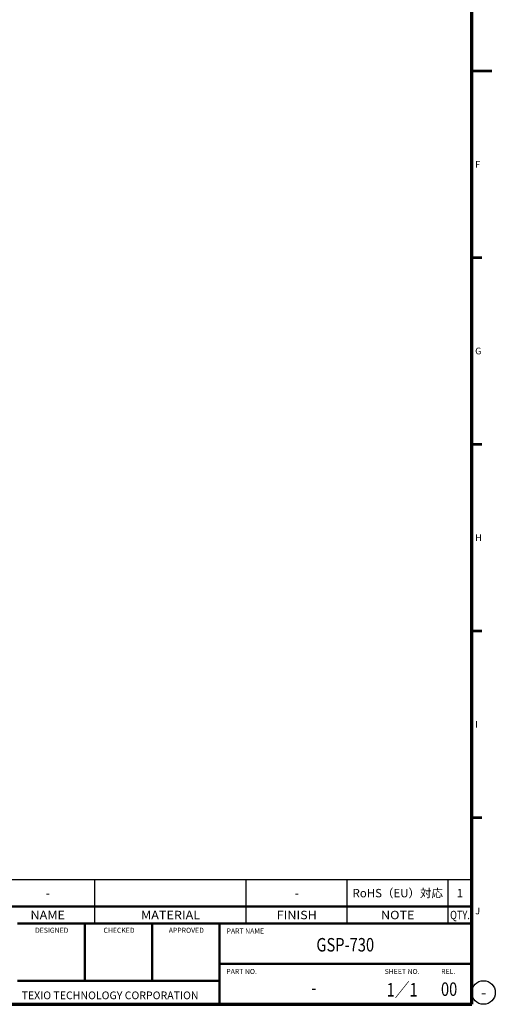
# Model space of a CAD drawing. Units: millimetres. Extents: x 25 to 828, y 0 to 570.
# Drawn here: x 687 to 828, y 10 to 302 of the extents above; entities that cross this region are included whole.
import ezdxf
from ezdxf.enums import TextEntityAlignment as Align

# ---------------------------------------------------------------- set-up
doc = ezdxf.new("R2010")
doc.units = ezdxf.units.MM
doc.layers.add('1寸法線', color=140, linetype='Continuous', lineweight=15)
doc.layers.add('図枠', color=3, linetype='Continuous', lineweight=30)
doc.styles.get("Standard").update_dxf_attribs({"font": 'romans.shx', "bigfont": 'bigfont.shx'})

msp = doc.modelspace()

# ---------------------------------------------------------------- linework, layer by layer
at = {"layer": '図枠', "lineweight": 70}
for p, q in [((821, 10), (821, 564)), ((25, 10), (821, 10)), ((646, 10), (821, 10))]:
    msp.add_line(p, q, dxfattribs=at)
at = {"layer": '図枠', "lineweight": 53}
for p, q in [((821, 287), (827, 287)), ((821, 231.6), (824, 231.6)), ((821, 176.2), (824, 176.2)), ((821, 120.8), (824, 120.8)), ((821, 65.4), (824, 65.4))]:
    msp.add_line(p, q, dxfattribs=at)
at = {"layer": '図枠', "lineweight": 25}
for p, q in [((674, 47), (821, 47)), ((709, 34), (709, 47)), ((754, 34), (754, 47)), ((784, 34), (784, 47)), ((814, 34), (814, 47))]:
    msp.add_line(p, q, dxfattribs=at)
at = {"layer": '図枠', "lineweight": 50}
for p, q in [((674, 39), (821, 39)), ((686, 34), (821, 34)), ((706, 17), (706, 34)), ((726, 17), (726, 34)), ((746, 10), (746, 34)), ((746, 22), (821, 22)), ((686, 17), (746, 17))]:
    msp.add_line(p, q, dxfattribs=at)
at = {"layer": '図枠', "lineweight": 25}
msp.add_circle((824.5, 13.5), 3.5, dxfattribs=at)

# ---------------------------------------------------------------- texts
at = {"layer": '1寸法線', "insert": (687.232, 13.804), "char_height": 2.3, "attachment_point": 1}
msp.add_mtext_dynamic_manual_height_columns('{\\fArial|b0|i0|c162|p34;\\C3;TEXIO TECHNOLOGY CORPORATION}', width=59.57657, gutter_width=2.183, heights=[0], dxfattribs=at)
at = {"layer": '図枠', "lineweight": 25}
for s, p in [('F', (822, 259.3)), ('G', (822, 203.9)), ('H', (822, 148.5)), ('I', (822, 93.1)), ('J', (822, 37.7))]:
    msp.add_text(s, height=2, dxfattribs=at).set_placement(p, align=Align.MIDDLE_LEFT)
for s, height, p in [('RoHS（EU）対応', 2.5, (799, 43)), ('1', 2.5, (817.5, 43)), ('-', 2.5, (695, 43)), ('-', 2.5, (769, 43)), ('-', 3.5, (824.5, 13.5))]:
    msp.add_text(s, height=height, dxfattribs=at).set_placement(p, align=Align.MIDDLE_CENTER)
for s, height, width, p in [('NAME', 2.5, 1.1, (695, 35.25)), ('MATERIAL', 2.5, 1.1, (731.5, 35.25)), ('FINISH', 2.5, 1.1, (769, 35.25)), ('NOTE', 2.5, 1.1, (799, 35.25)), ('QTY.', 2.5, 0.8, (817.5, 35.25)), ('GSP-730 ', 4, 0.8, (783.894, 25.673)), ('-', 4, 0.8, (774.103, 12.895)), ('1／1', 4, 0.8, (800.305, 12.3)), ('00', 4, 0.8, (814.267, 12.496))]:
    msp.add_text(s, height=height, dxfattribs=dict(at, width=width)).set_placement(p, align=Align.CENTER)
for s, p in [('DESIGNED', (696.189, 31.224)), ('CHECKED', (716.189, 31.224)), ('APPROVED', (736.189, 31.224)), ('PART NAME', (753.7, 31)), ('PART NO.', (752.61, 19)), ('SHEET NO.', (800.3, 18.998)), ('REL.', (813.993, 18.998))]:
    msp.add_text(s, height=1.5, dxfattribs=at).set_placement(p, align=Align.CENTER)

doc.saveas('drawing.dxf')
